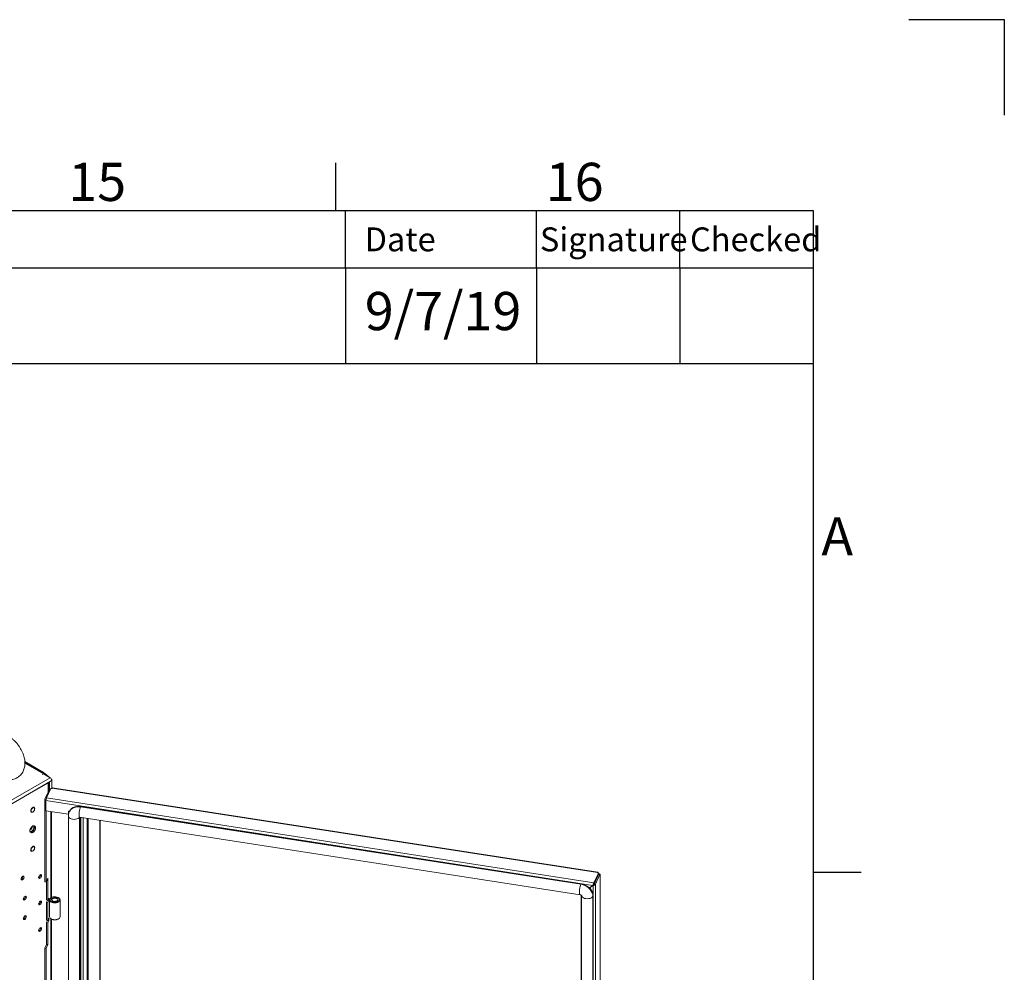
# Model space of a CAD drawing. Units: millimetres. Extents: x -3786 to 4614, y -3385 to 2555.
# Drawn here: x 3583 to 4614, y 1557 to 2555 of the extents above; entities that cross this region are included whole.
import ezdxf
from ezdxf.enums import TextEntityAlignment as Align

# ---------------------------------------------------------------- set-up
doc = ezdxf.new("R2010")
doc.units = ezdxf.units.MM
doc.header["$LTSCALE"] = 5
doc.layers.add('Dimensions', color=7, linetype='Continuous')
doc.layers.add('Title Block', color=7, linetype='Continuous')
doc.styles.add('ISO Proportional', font='ARIALN.TTF', dxfattribs={"width": 0.8})
doc.styles.get("Standard").update_dxf_attribs({"font": 'romans.shx', "width": 0.8})

# ---------------------------------------------------------------- blocks, each defined once
blk = doc.blocks.new('ISO A1 title block')
at = {"layer": 'Title Block'}
for p, q in [((840, 594), (830, 594)), ((840, 584), (840, 594)), ((770, 574), (770, 579)), ((820, 574), (20, 574)), ((771, 568), (771, 574)), ((791, 568), (791, 574)), ((806, 568), (806, 574)), ((820, 20), (820, 574)), ((650, 568), (820, 568)), ((820, 504.75), (825, 504.75))]:
    blk.add_line(p, q, dxfattribs=at)
at = {"layer": 'Title Block', "style": 'ISO Proportional'}
for s, p in [('15', (745, 576.5)), ('16', (795, 576.5)), ('A', (822.5, 539.38))]:
    blk.add_text(s, height=4, dxfattribs=at).set_placement(p, align=Align.MIDDLE)
for s, p in [('Signature', (791.36, 571)), ('Checked', (807.08, 571)), ('Date', (773, 571))]:
    blk.add_text(s, height=2.5, dxfattribs=at).set_placement(p, align=Align.MIDDLE_LEFT)
at = {"layer": 'Title Block', "style": 'ISO Proportional', "flags": 8}
for tag, p in [('FILENAME', (747, 43)), ('DATE', (772, 43)), ('SCALE', (802, 43)), ('EDITION', (787, 23)), ('SHEET', (802, 23))]:
    blk.add_attdef(tag, text='', height=2.5, dxfattribs=at).set_placement(p, align=Align.MIDDLE_LEFT)
blk.add_attdef('DRAWING_NUMBER', text='', height=3, dxfattribs=at).set_placement((755, 25), align=Align.MIDDLE)

msp = doc.modelspace()

# ---------------------------------------------------------------- linework, layer by layer
at = {"color": 7, "linetype": 'Continuous', "lineweight": 18}
for p, q in [((3607.7, 1766.3), (3588.1, 1777.6)), ((3608.7, 1764.9), (3588.1, 1776.8)), ((3606.2, 1764), (3607.7, 1764.8)), ((3606.3, 1764), (3606.2, 1764)), ((3606.3, 1764), (3607.7, 1764.8)), ((3608, 1765.7), (3607.7, 1765.5)), ((3614.8, 1760.7), (3607.7, 1764.8)), ((3607.9, 1765.6), (3607.9, 1765.7)), ((3608, 1765.7), (3608.7, 1765.3)), ((3608.9, 1765.2), (3613.1, 1761.7)), ((3189.1, 1515), (3614.8, 1760.7)), ((3190.1, 1511.5), (3615.8, 1757.3)), ((3581.2, 1737.1), (3612.1, 1754.9)), ((3612.1, 1754.9), (3612.1, 1755.1)), ((3612.1, 1754.9), (3612.1, 1754.3)), ((3612.1, 1754.3), (3612.6, 1754.6)), ((3613.2, 1747.3), (3613.2, 1755.4)), ((3615.9, 1759.3), (3616.1, 1759.2)), ((3616.4, 1749.5), (3616.4, 1758.8)), ((3613.8, 1748.5), (3608.9, 1738.1)), ((3615.4, 1749.6), (3610.7, 1739.5)), ((3614.8, 1748.3), (3613.8, 1748.5)), ((3616.5, 1749.4), (3615.4, 1749.6)), ((3616.5, 1749.4), (3616.7, 1749.9)), ((4187.9, 1661.5), (3616.7, 1749.9)), ((4188.2, 1661.9), (3617, 1750.2)), ((3608.9, 1651.7), (3608.9, 1738.1)), ((3610.3, 1737.9), (3608.9, 1738.1)), ((3610.2, 1736.7), (4183.1, 1648)), ((3610.2, 1726.1), (3610.2, 1736.7)), ((3610.7, 1739.5), (4184.1, 1650.8)), ((3594.4, 1725.3), (3595.3, 1724.8)), ((3594.5, 1725), (3594.7, 1725.1)), ((3597.9, 1729.3), (3597, 1729.8)), ((3633.7, 1722.5), (3610.2, 1726.1)), ((3610.4, 1651.5), (3610.4, 1726.1)), ((3633.7, 1725.8), (3633.7, 1722.5)), ((3634.9, 1725.6), (3633.7, 1725.8)), ((3633.7, 1722.5), (3634.1, 1723.3)), ((3634.1, 1725.7), (3634.1, 1723.3)), ((3634.6, 1725.6), (3634.6, 1724.7)), ((3634.9, 1725.5), (3634.7, 1725)), ((3646.7, 1730.7), (3646.5, 1730.1)), ((4170.5, 1649.1), (3646.5, 1730.1)), ((4170.7, 1649.6), (3646.7, 1730.7)), ((3633.7, 1720.6), (3633.7, 227.1)), ((3645.5, 1719.3), (4169.6, 1638.2)), ((3645.8, 1719.3), (3645.7, 226.8)), ((3666.7, 224), (3666.7, 1716)), ((3667.1, 224.6), (3667.1, 1716)), ((3594.4, 1684.4), (3595.3, 1683.9)), ((3594.5, 1684.2), (3594.7, 1684.2)), ((3597.9, 1688.5), (3597, 1689)), ((4188.8, 1660.9), (4184.1, 1650.8)), ((4187.9, 1661.5), (4187.7, 1661.1)), ((4188.8, 1660.9), (4187.7, 1661.1)), ((4188.8, 1659.7), (4188.8, 1660.9)), ((4189.1, 1660.2), (4188.8, 1660.3)), ((4188.8, 1659.4), (4189.1, 1660.2)), ((3586.3, 1657.2), (3586.2, 1657.7)), ((3604.7, 1658.8), (3604.6, 1659.3)), ((3610.4, 1651.5), (3608.9, 1651.7)), ((3612.2, 1655.4), (3610.4, 1651.5)), ((3610.8, 1652.2), (3610.8, 1632.7)), ((3612.2, 1632.5), (3612.2, 1655.4)), ((4188.8, 1659.7), (4184.1, 1649.6)), ((4184.1, 1649.6), (4184.1, 1650.8)), ((4184.3, 1649.4), (4189, 1659.5)), ((4190.4, 1659.3), (4185.8, 1649.2)), ((4188.8, 1659.4), (4188.7, 1659.4)), ((4189, 1659.5), (4190.4, 1659.3)), ((4190.4, 1658.3), (4190.4, 1659.3)), ((4190.4, 1658.3), (4190.6, 1658.7)), ((4190.6, 144.6), (4190.6, 1658.7)), ((4190.7, 144.9), (4190.7, 1659.1)), ((4170.7, 1649.6), (4170.5, 1649.1)), ((4183.1, 1648), (4179.3, 1645.4)), ((4179.4, 1645.3), (4183.2, 1648)), ((4183.1, 1648), (4183.4, 1648.6)), ((4183.2, 1648), (4183.6, 1648.8)), ((4183.4, 1648.7), (4183.6, 1648.8)), ((4184.3, 1649.4), (4185.8, 1649.2)), ((4185.8, 1649.2), (4185.8, 133.2)), ((3588.6, 1636.1), (3588.5, 1636.5)), ((3604.7, 1631.1), (3604.6, 1631.5)), ((3612.2, 1632.5), (3610.8, 1632.7)), ((3611.8, 1632.5), (3610.8, 1630.3)), ((3612.2, 1630), (3610.8, 1630.3)), ((3610.8, 1630.3), (3610.8, 1611.5)), ((3611.8, 1632.6), (3611.8, 1632.5)), ((3613.2, 1632.3), (3611.8, 1632.5)), ((3613.2, 1634.7), (3612.2, 1632.5)), ((3612.2, 1630), (3613.2, 1632.3)), ((3612.2, 1611.3), (3612.2, 1630)), ((3613.2, 1632.3), (3613.2, 1634.7)), ((3614, 1632.9), (3614, 1615.2)), ((3615.9, 1635.3), (3615.6, 1635.1)), ((3623.4, 1635.1), (3623, 1635.3)), ((3625, 1615.2), (3625, 1632.9)), ((4170.7, 145.2), (4170.7, 1637.7)), ((4171.2, 1637.4), (4171.2, 143.9)), ((4183.3, 1637.1), (4183, 1636.5)), ((4183, 143), (4183, 1636.5)), ((4183.3, 143.6), (4183.3, 1637.1)), ((3588.6, 1615.7), (3588.5, 1616.1)), ((3612.2, 1611.3), (3610.8, 1611.5)), ((3611.8, 1611.3), (3610.8, 1609)), ((3612.2, 1608.8), (3610.8, 1609)), ((3610.8, 1609), (3610.8, 1586.2)), ((3613.2, 1611), (3611.8, 1611.3)), ((3611.8, 1611.3), (3611.8, 1611.3)), ((3613.2, 1613.5), (3612.2, 1611.3)), ((3612.2, 1608.8), (3613.2, 1611)), ((3612.2, 1586), (3612.2, 1608.8)), ((3613.2, 1611), (3613.2, 1613.5)), ((3615.6, 1612.9), (3615.9, 1612.7)), ((3623, 1612.7), (3623.4, 1612.9)), ((3604.7, 1603.3), (3604.6, 1603.8)), ((3610.8, 1586.2), (3608.9, 1582.3)), ((3610.4, 1582), (3608.9, 1582.3)), ((3608.9, 1259.7), (3608.9, 1582.3)), ((3610.4, 1582), (3612.2, 1586)), ((3610.4, 1259.5), (3610.4, 1582)), ((3612.2, 1586), (3610.8, 1586.2))]:
    msp.add_line(p, q, dxfattribs=at)
at = {"color": 8, "linetype": 'Continuous', "lineweight": 18}
for p, q in [((3607.7, 1764.8), (3588.2, 1776.1)), ((3607.6, 1765.5), (3607.9, 1765.7)), ((3607.7, 1764.8), (3607.7, 1764.7)), ((3608.7, 1765.3), (3608.3, 1765.1)), ((3608.9, 1765.2), (3608.5, 1765)), ((3612.1, 1754.9), (3612.6, 1754.6)), ((3612.6, 1746), (3612.6, 1754.6)), ((3614.1, 1756.3), (3614.1, 1748.4)), ((3616, 1759.1), (3616.1, 1759.2)), ((3615.4, 1725.3), (3615.4, 1635)), ((3616.2, 1725.2), (3616.2, 1635.4)), ((3645.5, 1719.3), (3645.5, 226.2)), ((3646.6, 225.8), (3646.6, 1719.1)), ((3649.2, 226), (3649.2, 1718.7)), ((3653.5, 1718.1), (3653.5, 226)), ((3654.3, 225.9), (3654.3, 1717.9)), ((4187.9, 1661.1), (4187.9, 1661.5)), ((4188.8, 1659), (4188.8, 1659.4)), ((4190.4, 1658.8), (4190.6, 1658.7)), ((4183.2, 1648), (4183.2, 1638.4)), ((3615.4, 1613), (3615.4, 1451.7)), ((3616.2, 1612.6), (3616.2, 1452.8))]:
    msp.add_line(p, q, dxfattribs=at)
at = {"color": 7, "linetype": 'Continuous', "lineweight": 18, "flags": 128}
for points in [[(3607.9, 1765.7), (3607.9, 1766.1), (3607.7, 1766.3), (3607.4, 1766.4), (3607.1, 1766.2), (3606.8, 1766)], [(3609.1, 1764), (3609, 1764.6), (3608.7, 1764.9), (3608.2, 1765), (3607.7, 1764.8)], [(3614.8, 1760.7), (3615.3, 1760.3), (3615.8, 1759.6), (3616.1, 1758.9), (3616.2, 1758.2), (3616.1, 1757.6), (3615.8, 1757.3), (3615.8, 1757.3)], [(3616.2, 1758.4), (3616.3, 1758.6), (3616.3, 1758.9), (3616.1, 1759.2)], [(3617, 1750.2), (3617, 1750.2), (3616.9, 1750.2), (3616.8, 1750), (3616.7, 1749.9)], [(3598.5, 1728.4), (3598.4, 1729.1), (3598, 1729.7), (3597.5, 1729.9), (3596.8, 1729.8), (3596, 1729.3), (3595.4, 1728.7), (3594.8, 1727.8), (3594.4, 1726.8), (3594.3, 1725.9), (3594.4, 1725.2), (3594.8, 1724.6), (3595.4, 1724.4), (3596, 1724.5), (3596.8, 1724.9), (3597.5, 1725.6), (3598, 1726.5), (3598.4, 1727.5), (3598.5, 1728.4)], [(3594.7, 1726), (3594.8, 1725.3), (3595.2, 1724.8), (3595.7, 1724.6), (3596.4, 1724.8), (3597.1, 1725.3), (3597.7, 1726), (3598.2, 1726.8), (3598.4, 1727.7), (3598.4, 1728.5), (3598.2, 1729.1), (3597.7, 1729.4), (3597.1, 1729.4), (3596.4, 1729.1), (3595.7, 1728.5), (3595.2, 1727.7), (3594.8, 1726.8), (3594.7, 1726)], [(3597.4, 1729.6), (3597.3, 1729.7), (3597.3, 1729.9)], [(3646.7, 1730.7), (3644.5, 1730.9), (3642.4, 1730.7), (3640.4, 1730.2), (3638.6, 1729.4), (3637.1, 1728.4), (3635.8, 1727.1), (3634.9, 1725.5)], [(3634.9, 1725.5), (3634.9, 1725.5), (3634.9, 1725.6)], [(3599.3, 1708.4), (3599.2, 1709.3), (3598.8, 1710), (3598.2, 1710.4), (3597.5, 1710.5), (3596.6, 1710.2), (3595.8, 1709.6), (3595, 1708.8), (3594.3, 1707.8), (3593.8, 1706.7), (3593.5, 1705.6), (3593.5, 1704.6), (3593.8, 1703.8), (3594.3, 1703.2), (3595, 1703), (3595.8, 1703.1), (3596.6, 1703.5), (3597.5, 1704.2), (3598.2, 1705.2), (3598.8, 1706.2), (3599.2, 1707.3), (3599.3, 1708.4)], [(3593.5, 1704.7), (3594.1, 1704.4), (3594.8, 1704.4), (3595.5, 1704.8), (3596.3, 1705.4), (3596.9, 1706.3), (3597.4, 1707.3), (3597.6, 1708.2), (3597.6, 1709.1), (3597.4, 1709.8), (3596.9, 1710.2), (3596.8, 1710.3)], [(3593.9, 1703.6), (3593.9, 1703.6), (3594.7, 1703.7), (3595.6, 1704.1), (3596.4, 1704.8), (3597.2, 1705.8), (3597.7, 1706.8), (3598.1, 1708), (3598.3, 1709)], [(3598.3, 1709), (3598.1, 1709.9), (3597.9, 1710.5)], [(3598.5, 1687.5), (3598.4, 1688.3), (3598, 1688.8), (3597.5, 1689.1), (3596.8, 1688.9), (3596, 1688.5), (3595.4, 1687.8), (3594.8, 1687), (3594.4, 1686), (3594.3, 1685.1), (3594.4, 1684.3), (3594.8, 1683.8), (3595.4, 1683.6), (3596, 1683.7), (3596.8, 1684.1), (3597.5, 1684.8), (3598, 1685.7), (3598.4, 1686.6), (3598.5, 1687.5)], [(3594.7, 1685.1), (3594.8, 1684.4), (3595.2, 1684), (3595.7, 1683.8), (3596.4, 1684), (3597.1, 1684.4), (3597.7, 1685.1), (3598.2, 1686), (3598.4, 1686.9), (3598.4, 1687.7), (3598.2, 1688.3), (3597.7, 1688.6), (3597.1, 1688.6), (3596.4, 1688.3), (3595.7, 1687.7), (3595.2, 1686.9), (3594.8, 1686), (3594.7, 1685.1)], [(3597.4, 1688.8), (3597.3, 1688.9), (3597.3, 1689.1)], [(4187.9, 1661.5), (4188, 1661.7), (4188.1, 1661.8), (4188.2, 1661.9), (4188.3, 1661.8), (4188.3, 1661.7), (4188.4, 1661.5), (4188.4, 1661.3), (4188.4, 1661)], [(4189.1, 1660.2), (4189.5, 1660.1), (4189.9, 1660), (4190.2, 1659.9), (4190.4, 1659.7), (4190.6, 1659.5), (4190.7, 1659.2), (4190.7, 1659), (4190.6, 1658.7)], [(3587.4, 1656.6), (3587.2, 1657.2), (3586.9, 1657.6), (3586.4, 1657.7), (3585.8, 1657.5), (3585.2, 1657), (3584.7, 1656.3), (3584.4, 1655.6), (3584.3, 1654.8), (3584.4, 1654.2), (3584.7, 1653.8), (3585.2, 1653.7), (3585.8, 1653.9), (3586.4, 1654.4), (3586.9, 1655.1), (3587.2, 1655.8), (3587.4, 1656.6)], [(3602.6, 1656.4), (3602.7, 1655.8), (3603.1, 1655.4), (3603.6, 1655.3), (3604.2, 1655.5), (3604.8, 1656), (3605.3, 1656.7), (3605.6, 1657.5), (3605.7, 1658.2), (3605.6, 1658.8), (3605.3, 1659.2), (3604.8, 1659.3), (3604.2, 1659.1), (3603.6, 1658.6), (3603.1, 1658), (3602.7, 1657.2), (3602.6, 1656.4)], [(4188.8, 1659.4), (4188.9, 1659.4), (4188.9, 1659.4)], [(4183, 1636.5), (4182.8, 1638.4), (4182.3, 1640.3), (4181.3, 1642.1), (4180.1, 1643.8), (4178.5, 1645.3), (4176.8, 1646.7), (4174.8, 1647.8), (4172.7, 1648.6), (4170.5, 1649.1)], [(4183.3, 1637.1), (4183.1, 1638.9), (4182.5, 1640.8), (4181.6, 1642.6), (4180.4, 1644.3), (4178.8, 1645.9), (4177, 1647.2), (4175, 1648.3), (4172.9, 1649.1), (4170.7, 1649.6)], [(3589.7, 1635.5), (3589.5, 1636.1), (3589.2, 1636.5), (3588.7, 1636.6), (3588.1, 1636.4), (3587.5, 1635.9), (3587, 1635.2), (3586.7, 1634.4), (3586.5, 1633.7), (3586.7, 1633.1), (3587, 1632.7), (3587.5, 1632.6), (3588.1, 1632.8), (3588.7, 1633.3), (3589.2, 1633.9), (3589.5, 1634.7), (3589.7, 1635.5)], [(3602.6, 1628.7), (3602.7, 1628), (3603.1, 1627.7), (3603.6, 1627.6), (3604.2, 1627.8), (3604.8, 1628.2), (3605.3, 1628.9), (3605.6, 1629.7), (3605.7, 1630.5), (3605.6, 1631.1), (3605.3, 1631.5), (3604.8, 1631.6), (3604.2, 1631.4), (3603.6, 1630.9), (3603.1, 1630.2), (3602.7, 1629.4), (3602.6, 1628.7)], [(3623.4, 1635.1), (3624.1, 1634.6), (3624.7, 1633.8), (3625, 1633), (3624.8, 1632.2), (3624.3, 1631.4), (3623.5, 1630.7), (3622.4, 1630.2), (3621.1, 1629.8), (3619.7, 1629.7), (3618.3, 1629.8), (3616.9, 1630), (3615.8, 1630.5), (3614.8, 1631.1), (3614.2, 1631.9), (3614, 1632.7), (3614.1, 1633.5), (3614.6, 1634.3), (3615.4, 1635), (3615.6, 1635.1)], [(3620.5, 1636.1), (3619.2, 1636.1), (3617.8, 1636), (3616.6, 1635.6), (3615.6, 1635.1), (3614.9, 1634.4), (3614.5, 1633.7), (3614.5, 1632.9), (3614.9, 1632.1), (3615.5, 1631.5), (3616.5, 1630.9), (3617.7, 1630.6), (3619.1, 1630.4), (3620.4, 1630.4), (3621.7, 1630.7), (3622.8, 1631.1), (3623.7, 1631.7), (3624.3, 1632.4), (3624.5, 1633.2), (3624.3, 1634), (3623.8, 1634.7), (3622.9, 1635.3), (3621.8, 1635.8), (3620.5, 1636.1)], [(3620.2, 1635.2), (3621.3, 1635), (3622.2, 1634.6), (3622.7, 1634), (3623, 1633.3), (3622.8, 1632.7), (3622.3, 1632.1), (3621.5, 1631.6), (3620.4, 1631.3), (3619.3, 1631.2), (3618.2, 1631.4), (3617.2, 1631.7), (3616.4, 1632.2), (3616, 1632.9), (3616, 1633.5), (3616.3, 1634.2), (3617, 1634.7), (3618, 1635.1), (3619.1, 1635.3), (3620.2, 1635.2)], [(3620.1, 1634.5), (3619.1, 1634.6), (3618.1, 1634.4), (3617.3, 1634), (3616.7, 1633.5), (3616.5, 1632.9), (3616.6, 1632.3), (3617.1, 1631.8), (3617.2, 1631.7)], [(3621.7, 1631.7), (3622.2, 1632.2), (3622.5, 1632.8), (3622.3, 1633.4), (3621.8, 1633.9), (3621.1, 1634.3), (3620.1, 1634.5)], [(3589.7, 1615.1), (3589.5, 1615.7), (3589.2, 1616.1), (3588.7, 1616.2), (3588.1, 1616), (3587.5, 1615.5), (3587, 1614.8), (3586.7, 1614), (3586.5, 1613.3), (3586.7, 1612.6), (3587, 1612.3), (3587.5, 1612.2), (3588.1, 1612.4), (3588.7, 1612.8), (3589.2, 1613.5), (3589.5, 1614.3), (3589.7, 1615.1)], [(3614, 1615.2), (3614, 1615), (3614.2, 1614.2), (3614.8, 1613.5), (3615.8, 1612.8), (3616.9, 1612.4), (3618.3, 1612.1), (3619.7, 1612), (3621.1, 1612.1), (3622.4, 1612.5), (3623.5, 1613), (3624.3, 1613.7), (3624.8, 1614.5), (3625, 1615.2)], [(3602.6, 1600.9), (3602.7, 1600.3), (3603.1, 1599.9), (3603.6, 1599.8), (3604.2, 1600), (3604.8, 1600.5), (3605.3, 1601.2), (3605.6, 1601.9), (3605.7, 1602.7), (3605.6, 1603.3), (3605.3, 1603.7), (3604.8, 1603.8), (3604.2, 1603.6), (3603.6, 1603.1), (3603.1, 1602.4), (3602.7, 1601.7), (3602.6, 1600.9)]]:
    msp.add_lwpolyline(points, dxfattribs=at)
at = {"color": 8, "linetype": 'Continuous', "lineweight": 18, "flags": 128}
for points in [[(3646.5, 1730.1), (3644.3, 1730.3), (3642.2, 1730.1), (3640.2, 1729.7), (3638.4, 1728.9), (3636.8, 1727.8), (3635.6, 1726.5), (3634.7, 1725), (3634.6, 1724.9)], [(3646.5, 1730.1), (3646.1, 1729.1), (3645.7, 1727.8), (3645.4, 1726.3), (3645.1, 1724.8), (3645, 1723.3), (3644.9, 1721.9), (3645, 1720.7), (3645.1, 1719.9), (3645.4, 1719.4), (3645.5, 1719.3)], [(3633.7, 1720.6), (3633.9, 1719.7), (3634.5, 1718.8), (3635.5, 1718.1), (3636.7, 1717.6), (3638.1, 1717.2), (3639.7, 1717.1), (3641.2, 1717.2), (3642.7, 1717.6), (3643.9, 1718.1), (3644.9, 1718.8), (3645.3, 1719.3)], [(4170.5, 1649.1), (4170.1, 1648), (4169.7, 1646.7), (4169.4, 1645.3), (4169.1, 1643.7), (4169, 1642.2), (4168.9, 1640.8), (4169, 1639.7), (4169.1, 1638.8), (4169.4, 1638.3), (4169.5, 1638.2)], [(4183, 1636.5), (4182.4, 1635.7), (4181.5, 1635), (4180.2, 1634.4), (4178.8, 1634.1), (4177.2, 1633.9), (4175.7, 1634.1), (4174.2, 1634.4), (4173, 1635), (4172, 1635.7), (4171.4, 1636.5), (4171.2, 1637.4)]]:
    msp.add_lwpolyline(points, dxfattribs=at)
at = {"color": 7, "linetype": 'Continuous', "lineweight": 18}
for centre, radius, start, end in [((3607.9, 1764), 1.48, 50.7293, 60.2117), ((3612.3, 1755.4), 0.92, 290.5622, 20.0396), ((3615.7, 1746.5), 2.3, 107.5585, 124.398), ((3618.2, 1736.6), 8.01, 158.7729, 179.8942), ((3591, 1709.8), 4.84, 301.4085, 358.5967), ((3583.2, 1657.2), 3.13, 291.3238, 359.2972), ((3601.5, 1658.9), 3.13, 291.3207, 359.2982), ((3585.5, 1636.1), 3.13, 291.3244, 359.2962), ((3601.5, 1631.1), 3.13, 291.3244, 359.2962), ((3585.5, 1615.7), 3.13, 291.3239, 359.2953), ((3619.5, 1619.4), 7.56, 242.1081, 297.8899), ((3601.5, 1603.3), 3.13, 291.3193, 359.2996)]:
    msp.add_arc(centre, radius, start, end, dxfattribs=at)
for points, knots in [([(3574, 1758.7), (3574.5, 1758.8), (3575.7, 1758.9), (3577.6, 1759.5), (3579.7, 1760.4), (3581.5, 1761.5), (3583.2, 1763), (3584.7, 1764.6), (3585.9, 1766.4), (3586.9, 1768.5), (3587.6, 1770.6), (3588, 1773), (3588.2, 1775.4), (3588.1, 1778), (3587.8, 1780.6), (3587.2, 1783.3), (3586.3, 1785.9), (3585.1, 1788.6), (3583.8, 1791.1), (3582.2, 1793.6), (3580.4, 1796), (3578.5, 1798.2), (3576.4, 1800.2), (3574.2, 1802), (3571.8, 1803.7), (3569.6, 1804.9), (3568.2, 1805.6), (3567.7, 1805.8)], [0, 0, 0, 0, 0.02221, 0.062995, 0.102831, 0.141888, 0.180438, 0.218769, 0.257145, 0.295881, 0.335236, 0.375373, 0.416327, 0.458007, 0.500223, 0.542763, 0.585437, 0.628111, 0.670745, 0.713342, 0.755931, 0.798554, 0.841249, 0.884059, 0.927027, 0.970177, 1, 1, 1, 1]), ([(3634.6, 1724.9), (3634.4, 1724.4), (3634, 1723.3), (3633.7, 1721.9), (3633.7, 1720.9), (3633.7, 1720.6)], [0, 0, 0, 0, 0.349542, 0.754707, 1, 1, 1, 1]), ([(3645, 1719.3), (3645, 1719.3), (3645, 1719.3), (3645.2, 1719.3), (3645.4, 1719.3), (3645.5, 1719.3)], [0, 0, 0, 0, 0.384133, 0.7473812, 1, 1, 1, 1]), ([(4184.1, 1650.8), (4184, 1650.7), (4183.8, 1650.3), (4183.5, 1649.6), (4183.3, 1648.7), (4183.2, 1648.3), (4183.1, 1648)], [0, 0, 0, 0, 0.249999, 0.499985, 0.749982, 1, 1, 1, 1]), ([(4183.2, 1648), (4183.5, 1648), (4184, 1648), (4184.8, 1648.3), (4185.5, 1648.7), (4185.7, 1649), (4185.8, 1649.2)], [0, 0, 0, 0, 0.250007, 0.500002, 0.750005, 1, 1, 1, 1]), ([(4183.4, 1648.6), (4183.4, 1648.7), (4183.5, 1648.8), (4183.6, 1648.9), (4183.6, 1649)], [0, 0, 0, 0, 0.51329, 1, 1, 1, 1]), ([(4184.1, 1649.6), (4184.1, 1649.6), (4184, 1649.5), (4183.8, 1649.3), (4183.7, 1649.1), (4183.6, 1649), (4183.6, 1649)], [0, 0, 0, 0, 0.302918, 0.605827, 0.908775, 1, 1, 1, 1]), ([(4183.6, 1648.8), (4183.7, 1648.8), (4183.8, 1648.9), (4184, 1649), (4184.2, 1649.2), (4184.3, 1649.4), (4184.3, 1649.4)], [0, 0, 0, 0, 0.250025, 0.500007, 0.750005, 1, 1, 1, 1]), ([(4169.6, 1638.2), (4169.6, 1638.2), (4169.8, 1638.2), (4170.2, 1638.1), (4170.5, 1637.9), (4170.9, 1637.6), (4171.1, 1637.4), (4171.3, 1637.2), (4171.3, 1637.2), (4171.3, 1637.2)], [0, 0, 0, 0, 0.083751, 0.219254, 0.353312, 0.489705, 0.635697, 0.803386, 1, 1, 1, 1])]:
    msp.add_open_spline(points, degree=3, knots=knots, dxfattribs=at)
at = {"layer": 'Dimensions'}
for p, q in [((3923.9, 2294.5), (3923.9, 2194.5)), ((4123.9, 2294.5), (4123.9, 2194.5)), ((4273.9, 2294.5), (4273.9, 2194.5)), ((2713.9, 2194.5), (4413.9, 2194.5))]:
    msp.add_line(p, q, dxfattribs=at)

# ---------------------------------------------------------------- block references
at = {"layer": 'Title Block', "xscale": 10, "yscale": 10, "zscale": 10}
msp.add_blockref('ISO A1 title block', (-3786.1, -3385.5), dxfattribs=at)

# ---------------------------------------------------------------- texts
at = {"layer": 'Dimensions', "insert": (4026.1, 2244.2), "char_height": 40, "attachment_point": 5}
msp.add_mtext('9/7/19', dxfattribs=at)

doc.saveas('drawing.dxf')
